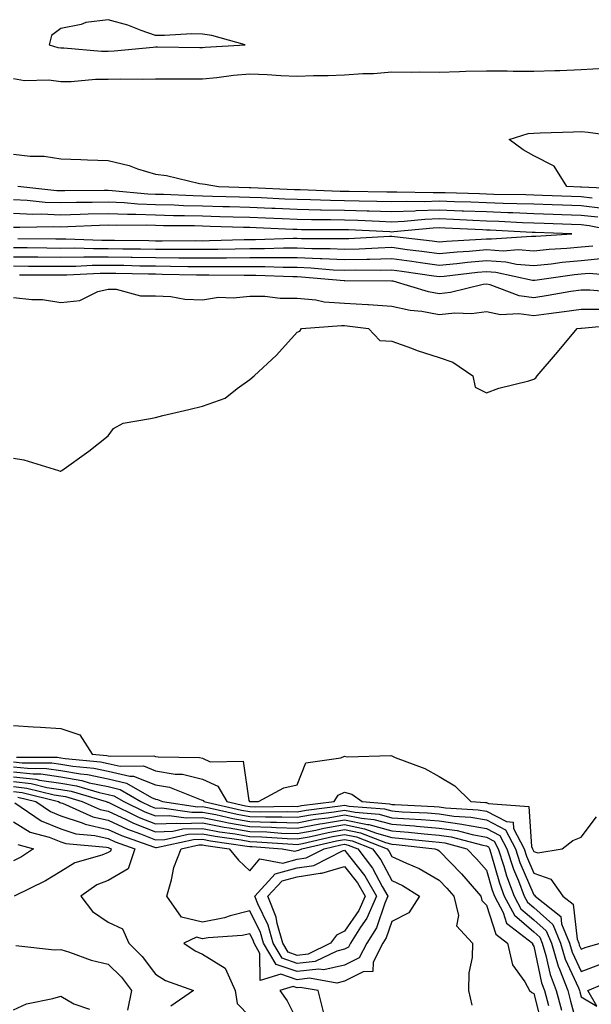
# Model space of a CAD drawing. Units: inches. Extents: x 971123 to 973763, y 7292618 to 7295258.
# Drawn here: x 972649 to 972770, y 7294669 to 7294877 of the extents above; entities that cross this region are included whole.
import ezdxf

# ---------------------------------------------------------------- set-up
doc = ezdxf.new("R2010")
doc.units = ezdxf.units.IN
doc.header["$MEASUREMENT"] = 0
doc.layers.add('Contour_97117292', color=7, linetype='Continuous', true_color=0x5b2804)

msp = doc.modelspace()

# ---------------------------------------------------------------- linework, layer by layer
at = {"layer": 'Contour_97117292'}
for points in [[(972688.05, 7294871.32, 3195), (972688.59, 7294871.38, 3195), (972697.01, 7294871.92, 3195), (972689.99, 7294873.86, 3195), (972688.05, 7294874.18, 3195), (972685.77, 7294874.2, 3195), (972680, 7294873.87, 3195), (972678.05, 7294873.9, 3195), (972675.05, 7294874.92, 3195), (972672.21, 7294876.08, 3195), (972668.05, 7294877.22, 3195), (972663.37, 7294876.6, 3195), (972662.36, 7294876.23, 3195), (972658.05, 7294875.36, 3195), (972656.12, 7294873.85, 3195), (972655.59, 7294871.92, 3195), (972657.44, 7294871.31, 3195), (972658.05, 7294871.24, 3195), (972658.73, 7294871.24, 3195), (972666.7, 7294870.57, 3195), (972668.05, 7294870.57, 3195), (972669.35, 7294870.62, 3195), (972677.57, 7294871.44, 3195), (972678.05, 7294871.46, 3195), (972678.52, 7294871.45, 3195), (972687.46, 7294871.33, 3195)], [(972718.05, 7294677.27, 3181), (972713.69, 7294676.28, 3181), (972712.59, 7294676.46, 3181), (972708.05, 7294675.93, 3181), (972703.6, 7294677.47, 3181), (972700.95, 7294681.92, 3181), (972700.31, 7294684.18, 3181), (972698.05, 7294688.81, 3181), (972693.85, 7294687.72, 3181), (972692.69, 7294687.28, 3181), (972688.05, 7294686.4, 3181), (972683.61, 7294687.48, 3181), (972680.45, 7294691.92, 3181), (972681.45, 7294695.32, 3181), (972681.99, 7294697.98, 3181), (972683.49, 7294701.92, 3181), (972687.24, 7294702.73, 3181), (972688.05, 7294702.75, 3181), (972688.74, 7294702.61, 3181), (972693.68, 7294701.92, 3181), (972695.62, 7294699.49, 3181), (972698.05, 7294697.25, 3181), (972700.15, 7294699.82, 3181), (972705, 7294698.87, 3181), (972708.05, 7294699.69, 3181), (972709.97, 7294700, 3181), (972713.76, 7294701.92, 3181), (972717.25, 7294702.72, 3181), (972718.05, 7294702.86, 3181), (972718.83, 7294702.7, 3181), (972720.86, 7294701.92, 3181), (972723.96, 7294697.83, 3181), (972726.03, 7294693.94, 3181), (972727.21, 7294691.92, 3181), (972726.56, 7294690.43, 3181), (972724.78, 7294685.19, 3181), (972722.73, 7294681.92, 3181), (972721.14, 7294678.83, 3181)], [(972718.05, 7294680.66, 3180), (972716.41, 7294680.28, 3180), (972711.87, 7294678.1, 3180), (972708.05, 7294677.65, 3180), (972704.88, 7294678.75, 3180), (972702.99, 7294681.92, 3180), (972701.9, 7294685.77, 3180), (972699.71, 7294690.26, 3180), (972699.06, 7294691.92, 3180), (972703.38, 7294696.59, 3180), (972708.05, 7294697.85, 3180), (972711.57, 7294698.4, 3180), (972717.6, 7294701.47, 3180), (972718.05, 7294701.61, 3180), (972722.32, 7294696.19, 3180), (972724.82, 7294691.92, 3180), (972722.76, 7294687.21, 3180), (972721.44, 7294685.31, 3180), (972719.32, 7294681.92, 3180), (972718.89, 7294681.08, 3180)], [(972708.05, 7294679.38, 3179), (972706.16, 7294680.03, 3179), (972705.03, 7294681.92, 3179), (972703.83, 7294686.14, 3179), (972703.6, 7294687.47, 3179), (972701.86, 7294691.92, 3179), (972704.84, 7294695.13, 3179), (972708.05, 7294696, 3179), (972712.91, 7294696.78, 3179), (972713.22, 7294696.75, 3179), (972718.05, 7294698.18, 3179), (972720.81, 7294694.68, 3179), (972722.42, 7294691.92, 3179), (972721.1, 7294688.87, 3179), (972718.05, 7294684.47, 3179), (972716.36, 7294683.61, 3179), (972715.07, 7294681.92, 3179), (972710.33, 7294679.64, 3179)]]:
    msp.add_polyline3d(points, close=True, dxfattribs=at)
for points in [[(972773, 7294866.87, 3194), (972768.05, 7294866.61, 3194), (972763.54, 7294866.43, 3194), (972762.54, 7294866.41, 3194), (972758.05, 7294866.25, 3194), (972753.68, 7294866.29, 3194), (972752.44, 7294866.31, 3194), (972748.05, 7294866.36, 3194), (972743.71, 7294866.26, 3194), (972742.32, 7294866.19, 3194), (972738.05, 7294866.09, 3194), (972733.84, 7294866.13, 3194), (972732.22, 7294866.09, 3194), (972728.05, 7294866.14, 3194), (972724.17, 7294865.8, 3194), (972721.93, 7294865.8, 3194), (972718.05, 7294865.5, 3194), (972714.6, 7294865.37, 3194), (972711.46, 7294865.33, 3194), (972708.05, 7294865.2, 3194), (972704.61, 7294865.36, 3194), (972701.68, 7294865.55, 3194), (972698.05, 7294865.71, 3194), (972694.58, 7294865.39, 3194), (972691.07, 7294864.94, 3194), (972688.05, 7294864.63, 3194), (972685.32, 7294864.65, 3194), (972680.77, 7294864.64, 3194), (972678.05, 7294864.66, 3194), (972675.41, 7294864.56, 3194), (972670.78, 7294864.65, 3194), (972668.05, 7294864.55, 3194), (972665.42, 7294864.55, 3194), (972660.24, 7294864.11, 3194), (972658.05, 7294864.11, 3194), (972655.54, 7294864.43, 3194), (972650.41, 7294864.28, 3194), (972648.05, 7294864.72, 3194)], [(972777.55, 7294841.42, 3193), (972768.17, 7294841.8, 3193), (972768.05, 7294841.81, 3193), (972767.95, 7294841.82, 3193), (972765.01, 7294841.92, 3193), (972762.36, 7294846.23, 3193), (972758.05, 7294848.41, 3193), (972755.81, 7294849.68, 3193), (972752.86, 7294851.92, 3193), (972756.84, 7294853.13, 3193), (972758.05, 7294853.24, 3193), (972759.44, 7294853.31, 3193), (972766.45, 7294853.52, 3193), (972768.05, 7294853.6, 3193), (972769.55, 7294853.42, 3193), (972777.64, 7294852.33, 3193)], [(972648.05, 7294848.82, 3194), (972651.59, 7294848.38, 3194), (972654.52, 7294848.39, 3194), (972658.05, 7294847.81, 3194), (972662.29, 7294847.68, 3194), (972663.71, 7294847.58, 3194), (972668.05, 7294847.47, 3194), (972672.51, 7294846.38, 3194), (972674.27, 7294845.7, 3194), (972678.05, 7294844.54, 3194), (972680.41, 7294844.28, 3194), (972687.41, 7294842.56, 3194), (972688.05, 7294842.48, 3194), (972688.57, 7294842.44, 3194), (972691.37, 7294841.92, 3194), (972697.87, 7294841.74, 3194), (972698.05, 7294841.74, 3194), (972698.24, 7294841.73, 3194), (972707.46, 7294841.33, 3194), (972708.05, 7294841.31, 3194), (972708.67, 7294841.3, 3194), (972717.11, 7294840.98, 3194), (972718.05, 7294840.96, 3194), (972719.04, 7294840.93, 3194), (972726.97, 7294840.84, 3194), (972728.05, 7294840.8, 3194), (972729.13, 7294840.84, 3194), (972736.79, 7294840.66, 3194), (972738.05, 7294840.7, 3194), (972739.32, 7294840.65, 3194), (972746.59, 7294840.46, 3194), (972748.05, 7294840.4, 3194), (972749.63, 7294840.34, 3194), (972756.36, 7294840.23, 3194), (972758.05, 7294840.17, 3194), (972759.87, 7294840.1, 3194), (972766.03, 7294839.9, 3194), (972768.05, 7294839.82, 3194), (972770.41, 7294839.56, 3194)], [(972772.66, 7294837.31, 3195), (972768.05, 7294837.83, 3195), (972764.1, 7294837.97, 3195), (972761.93, 7294838.04, 3195), (972758.05, 7294838.19, 3195), (972754.45, 7294838.32, 3195), (972751.6, 7294838.37, 3195), (972748.05, 7294838.48, 3195), (972744.74, 7294838.61, 3195), (972741.26, 7294838.71, 3195), (972738.05, 7294838.83, 3195), (972734.85, 7294838.72, 3195), (972731.17, 7294838.8, 3195), (972728.05, 7294838.68, 3195), (972724.91, 7294838.78, 3195), (972721.14, 7294838.83, 3195), (972718.05, 7294838.92, 3195), (972715.11, 7294838.98, 3195), (972710.83, 7294839.14, 3195), (972708.05, 7294839.2, 3195), (972705.43, 7294839.3, 3195), (972700.45, 7294839.52, 3195), (972698.05, 7294839.63, 3195), (972695.81, 7294839.68, 3195), (972690.13, 7294839.84, 3195), (972688.05, 7294839.9, 3195), (972686.08, 7294839.95, 3195), (972679.74, 7294840.23, 3195), (972678.05, 7294840.27, 3195), (972676.46, 7294840.33, 3195), (972668.91, 7294841.06, 3195), (972668.05, 7294841.1, 3195), (972667.21, 7294841.08, 3195), (972658.92, 7294841.05, 3195), (972658.05, 7294841.03, 3195), (972657.19, 7294841.06, 3195), (972648.96, 7294841.92, 3195)], [(972771.57, 7294835.44, 3196), (972768.05, 7294835.84, 3196), (972763.99, 7294835.98, 3196), (972762.18, 7294836.05, 3196), (972758.05, 7294836.2, 3196), (972753.61, 7294836.36, 3196), (972752.54, 7294836.41, 3196), (972748.05, 7294836.57, 3196), (972743.22, 7294836.75, 3196), (972742.9, 7294836.77, 3196), (972738.05, 7294836.96, 3196), (972733.19, 7294836.78, 3196), (972732.88, 7294836.75, 3196), (972728.05, 7294836.56, 3196), (972723.26, 7294836.71, 3196), (972722.86, 7294836.73, 3196), (972718.05, 7294836.88, 3196), (972713.11, 7294836.98, 3196), (972712.99, 7294836.98, 3196), (972708.05, 7294837.08, 3196), (972703.4, 7294837.27, 3196), (972702.67, 7294837.3, 3196), (972698.05, 7294837.5, 3196), (972693.75, 7294837.62, 3196), (972692.31, 7294837.66, 3196), (972688.05, 7294837.79, 3196), (972684.02, 7294837.89, 3196), (972682, 7294837.97, 3196), (972678.05, 7294838.07, 3196), (972674.35, 7294838.22, 3196), (972671.48, 7294838.49, 3196), (972668.05, 7294838.65, 3196), (972664.7, 7294838.57, 3196), (972661.41, 7294838.56, 3196), (972658.05, 7294838.47, 3196), (972654.73, 7294838.6, 3196), (972650.98, 7294838.99, 3196), (972648.05, 7294839.12, 3196)], [(972777.99, 7294831.98, 3197), (972769.78, 7294833.65, 3197), (972768.05, 7294833.83, 3197), (972766.06, 7294833.91, 3197), (972760.27, 7294834.14, 3197), (972758.05, 7294834.21, 3197), (972755.67, 7294834.3, 3197), (972750.7, 7294834.57, 3197), (972748.05, 7294834.65, 3197), (972745.2, 7294834.77, 3197), (972741.1, 7294834.97, 3197), (972738.05, 7294835.08, 3197), (972734.99, 7294834.98, 3197), (972730.68, 7294834.55, 3197), (972728.05, 7294834.44, 3197), (972725.44, 7294834.53, 3197), (972720.88, 7294834.75, 3197), (972718.05, 7294834.84, 3197), (972715.07, 7294834.9, 3197), (972711.03, 7294834.9, 3197), (972708.05, 7294834.96, 3197), (972704.89, 7294835.08, 3197), (972701.37, 7294835.24, 3197), (972698.05, 7294835.38, 3197), (972694.49, 7294835.48, 3197), (972691.7, 7294835.57, 3197), (972688.05, 7294835.68, 3197), (972684.2, 7294835.77, 3197), (972681.91, 7294835.78, 3197), (972678.05, 7294835.88, 3197), (972673.93, 7294836.04, 3197), (972672.14, 7294836.01, 3197), (972668.05, 7294836.2, 3197), (972663.87, 7294836.1, 3197), (972662.15, 7294836.02, 3197), (972658.05, 7294835.91, 3197), (972653.9, 7294836.07, 3197), (972652.16, 7294836.03, 3197), (972648.05, 7294836.22, 3197)], [(972648.99, 7294830.98, 3198), (972656.99, 7294830.86, 3198), (972658.05, 7294830.85, 3198), (972659.11, 7294830.86, 3198), (972666.73, 7294830.6, 3198), (972668.05, 7294830.61, 3198), (972669.38, 7294830.59, 3198), (972676.65, 7294830.52, 3198), (972678.05, 7294830.49, 3198), (972679.49, 7294830.48, 3198), (972686.64, 7294830.51, 3198), (972688.05, 7294830.49, 3198), (972689.47, 7294830.5, 3198), (972696.85, 7294830.72, 3198), (972698.05, 7294830.73, 3198), (972699.24, 7294830.73, 3198), (972707.16, 7294831.03, 3198), (972708.05, 7294831.03, 3198), (972708.98, 7294830.99, 3198), (972717.12, 7294830.99, 3198), (972718.05, 7294830.95, 3198), (972718.99, 7294830.98, 3198), (972727.58, 7294831.45, 3198), (972728.05, 7294831.46, 3198), (972728.58, 7294831.39, 3198), (972736.57, 7294830.44, 3198), (972738.05, 7294830.23, 3198), (972739.6, 7294830.37, 3198), (972746.96, 7294830.83, 3198), (972748.05, 7294830.92, 3198), (972749.11, 7294830.86, 3198), (972757.6, 7294831.47, 3198), (972758.05, 7294831.43, 3198), (972758.5, 7294831.47, 3198), (972766.12, 7294831.92, 3198), (972758.35, 7294832.22, 3198), (972758.05, 7294832.23, 3198), (972757.73, 7294832.24, 3198), (972748.85, 7294832.72, 3198), (972748.05, 7294832.75, 3198), (972747.19, 7294832.78, 3198), (972739.3, 7294833.17, 3198), (972738.05, 7294833.22, 3198), (972736.8, 7294833.17, 3198), (972728.47, 7294832.34, 3198), (972728.05, 7294832.33, 3198), (972727.63, 7294832.34, 3198), (972718.9, 7294832.77, 3198), (972718.05, 7294832.8, 3198), (972717.15, 7294832.82, 3198), (972708.95, 7294832.82, 3198), (972708.05, 7294832.84, 3198), (972707.09, 7294832.88, 3198), (972699.33, 7294833.2, 3198), (972698.05, 7294833.26, 3198), (972696.67, 7294833.3, 3198), (972689.65, 7294833.52, 3198), (972688.05, 7294833.56, 3198), (972686.36, 7294833.61, 3198), (972679.76, 7294833.63, 3198), (972678.05, 7294833.68, 3198), (972676.22, 7294833.75, 3198), (972669.8, 7294833.67, 3198), (972668.05, 7294833.75, 3198), (972666.27, 7294833.7, 3198), (972659.52, 7294833.39, 3198), (972658.05, 7294833.36, 3198), (972656.56, 7294833.41, 3198), (972649.38, 7294833.25, 3198), (972648.05, 7294833.31, 3198)], [(972648.05, 7294829.05, 3197), (972650.95, 7294829.02, 3197), (972655.09, 7294828.96, 3197), (972658.05, 7294828.94, 3197), (972661.01, 7294828.96, 3197), (972664.96, 7294828.83, 3197), (972668.05, 7294828.85, 3197), (972671.17, 7294828.8, 3197), (972674.9, 7294828.77, 3197), (972678.05, 7294828.72, 3197), (972681.28, 7294828.69, 3197), (972684.83, 7294828.7, 3197), (972688.05, 7294828.67, 3197), (972691.27, 7294828.7, 3197), (972694.92, 7294828.8, 3197), (972698.05, 7294828.83, 3197), (972701.15, 7294828.82, 3197), (972705.11, 7294828.98, 3197), (972708.05, 7294828.98, 3197), (972711.12, 7294828.85, 3197), (972714.98, 7294828.85, 3197), (972718.05, 7294828.72, 3197), (972721.17, 7294828.8, 3197), (972725.14, 7294829.01, 3197), (972728.05, 7294829.09, 3197), (972731.31, 7294828.66, 3197), (972734.41, 7294828.28, 3197), (972738.05, 7294827.78, 3197), (972741.84, 7294828.13, 3197), (972744.43, 7294828.3, 3197), (972748.05, 7294828.61, 3197), (972751.59, 7294828.38, 3197), (972754.75, 7294828.62, 3197), (972758.05, 7294828.34, 3197), (972761.3, 7294828.67, 3197), (972765.01, 7294828.88, 3197), (972768.05, 7294829.18, 3197), (972770.55, 7294829.42, 3197)], [(972648.05, 7294827.1, 3196), (972652.9, 7294827.07, 3196), (972653.2, 7294827.07, 3196), (972658.05, 7294827.03, 3196), (972662.9, 7294827.07, 3196), (972663.19, 7294827.06, 3196), (972668.05, 7294827.1, 3196), (972672.95, 7294827.02, 3196), (972673.15, 7294827.02, 3196), (972678.05, 7294826.94, 3196), (972683.02, 7294826.89, 3196), (972683.08, 7294826.89, 3196), (972688.05, 7294826.84, 3196), (972693.01, 7294826.88, 3196), (972693.09, 7294826.88, 3196), (972698.05, 7294826.93, 3196), (972708.05, 7294826.93, 3196), (972712.86, 7294826.73, 3196), (972713.27, 7294826.7, 3196), (972718.05, 7294826.48, 3196), (972722.73, 7294826.6, 3196), (972723.38, 7294826.59, 3196), (972728.05, 7294826.71, 3196), (972732.28, 7294826.15, 3196), (972734.09, 7294825.88, 3196), (972738.05, 7294825.34, 3196), (972741.82, 7294825.69, 3196), (972744.02, 7294825.95, 3196), (972748.05, 7294826.3, 3196), (972752.17, 7294826.04, 3196), (972754.42, 7294825.55, 3196), (972758.05, 7294825.25, 3196), (972761.75, 7294825.62, 3196), (972764.04, 7294825.93, 3196), (972768.05, 7294826.31, 3196), (972772.92, 7294826.79, 3196)], [(972648.05, 7294825.15, 3195), (972651.26, 7294825.13, 3195), (972654.83, 7294825.14, 3195), (972658.05, 7294825.12, 3195), (972661.27, 7294825.14, 3195), (972664.66, 7294825.31, 3195), (972668.05, 7294825.34, 3195), (972671.42, 7294825.29, 3195), (972674.76, 7294825.21, 3195), (972678.05, 7294825.16, 3195), (972681.25, 7294825.12, 3195), (972684.92, 7294825.05, 3195), (972688.05, 7294825.02, 3195), (972691.17, 7294825.05, 3195), (972694.96, 7294825.01, 3195), (972698.05, 7294825.04, 3195), (972701.17, 7294825.04, 3195), (972705.09, 7294824.88, 3195), (972708.05, 7294824.88, 3195), (972710.89, 7294824.76, 3195), (972715.62, 7294824.35, 3195), (972718.05, 7294824.23, 3195), (972720.43, 7294824.3, 3195), (972725.7, 7294824.27, 3195), (972728.05, 7294824.34, 3195), (972730.19, 7294824.06, 3195), (972736.93, 7294823.04, 3195), (972738.05, 7294822.89, 3195), (972739.11, 7294822.98, 3195), (972746.15, 7294823.82, 3195), (972748.05, 7294823.99, 3195), (972750, 7294823.87, 3195), (972757.8, 7294822.17, 3195), (972758.05, 7294822.15, 3195), (972758.31, 7294822.18, 3195), (972766.64, 7294823.33, 3195), (972768.05, 7294823.46, 3195), (972769.76, 7294823.63, 3195), (972776.99, 7294822.98, 3195)], [(972775.66, 7294819.53, 3194), (972769.91, 7294820.06, 3194), (972768.05, 7294820.06, 3194), (972765.86, 7294819.73, 3194), (972761.1, 7294818.87, 3194), (972758.05, 7294818.44, 3194), (972754.98, 7294818.85, 3194), (972748.8, 7294821.17, 3194), (972748.05, 7294821.32, 3194), (972747.37, 7294821.24, 3194), (972740.46, 7294819.51, 3194), (972738.05, 7294819.28, 3194), (972735.81, 7294819.68, 3194), (972728.35, 7294821.92, 3194), (972728.09, 7294821.96, 3194), (972728.05, 7294821.97, 3194), (972728.01, 7294821.96, 3194), (972718.13, 7294822, 3194), (972718.05, 7294822, 3194), (972717.96, 7294822.01, 3194), (972708.92, 7294822.79, 3194), (972708.05, 7294822.83, 3194), (972707.14, 7294822.83, 3194), (972699.27, 7294823.14, 3194), (972698.05, 7294823.14, 3194), (972696.85, 7294823.12, 3194), (972689.33, 7294823.2, 3194), (972688.05, 7294823.18, 3194), (972686.77, 7294823.2, 3194), (972679.5, 7294823.37, 3194), (972678.05, 7294823.38, 3194), (972676.57, 7294823.4, 3194), (972669.68, 7294823.55, 3194), (972668.05, 7294823.58, 3194), (972666.4, 7294823.57, 3194), (972659.35, 7294823.22, 3194), (972658.05, 7294823.21, 3194), (972656.75, 7294823.22, 3194), (972649.33, 7294823.2, 3194)], [(972648.05, 7294818.49, 3193), (972651.94, 7294818.03, 3193), (972654.19, 7294818.06, 3193), (972658.05, 7294817.45, 3193), (972662.12, 7294817.85, 3193), (972665.89, 7294819.76, 3193), (972668.05, 7294820.23, 3193), (972669.75, 7294820.22, 3193), (972674.94, 7294818.81, 3193), (972678.05, 7294818.8, 3193), (972681.3, 7294818.67, 3193), (972684.25, 7294818.12, 3193), (972688.05, 7294818, 3193), (972691.43, 7294818.54, 3193), (972694.51, 7294818.38, 3193), (972698.05, 7294818.78, 3193), (972701.18, 7294818.79, 3193), (972704.44, 7294818.31, 3193), (972708.05, 7294818.31, 3193), (972712.01, 7294817.96, 3193), (972713.71, 7294817.58, 3193), (972718.05, 7294817.31, 3193), (972722.97, 7294817, 3193), (972723.13, 7294817, 3193), (972728.05, 7294816.64, 3193), (972731.93, 7294815.8, 3193), (972734.41, 7294815.56, 3193), (972738.05, 7294814.92, 3193), (972741.36, 7294815.23, 3193), (972744.86, 7294815.11, 3193), (972748.05, 7294815.51, 3193), (972751.03, 7294814.9, 3193), (972754.87, 7294815.1, 3193), (972758.05, 7294814.67, 3193), (972761.26, 7294815.13, 3193), (972764.48, 7294815.49, 3193), (972768.05, 7294816.04, 3193), (972772.17, 7294816.04, 3193)], [(972648.05, 7294784.51, 3192), (972650.26, 7294784.13, 3192), (972657.54, 7294781.92, 3192), (972657.9, 7294781.77, 3192), (972658.05, 7294781.74, 3192), (972658.17, 7294781.8, 3192), (972658.3, 7294781.92, 3192), (972663.97, 7294786, 3192), (972668.05, 7294789.26, 3192), (972669.22, 7294790.75, 3192), (972671.24, 7294791.92, 3192), (972677.05, 7294792.92, 3192), (972678.05, 7294793.13, 3192), (972679.64, 7294793.51, 3192), (972685.14, 7294794.83, 3192), (972688.05, 7294795.52, 3192), (972692.81, 7294797.16, 3192), (972695.36, 7294799.23, 3192), (972698.05, 7294801.14, 3192), (972698.96, 7294801.92, 3192), (972703.66, 7294806.31, 3192), (972708.05, 7294811.18, 3192), (972708.59, 7294811.38, 3192), (972708.96, 7294811.92, 3192), (972717.41, 7294812.56, 3192), (972718.05, 7294812.53, 3192), (972718.62, 7294812.49, 3192), (972723.13, 7294811.92, 3192), (972725.54, 7294809.41, 3192), (972728.05, 7294809.24, 3192), (972732.21, 7294807.76, 3192), (972733.42, 7294807.29, 3192), (972738.05, 7294805.81, 3192), (972740.95, 7294804.82, 3192), (972745.16, 7294801.92, 3192), (972745.68, 7294799.55, 3192), (972748.05, 7294798.31, 3192), (972750.65, 7294799.32, 3192), (972757.01, 7294800.88, 3192), (972758.05, 7294801.21, 3192), (972758.46, 7294801.51, 3192), (972758.74, 7294801.92, 3192), (972763.05, 7294806.92, 3192), (972767.25, 7294811.92, 3192), (972767.97, 7294812, 3192), (972768.05, 7294812.02, 3192), (972768.15, 7294812.02, 3192), (972777.11, 7294812.86, 3192)], [(972648.05, 7294727.97, 3191), (972652.25, 7294727.72, 3191), (972653.77, 7294727.64, 3191), (972658.05, 7294727.37, 3191), (972662.11, 7294725.98, 3191), (972664.7, 7294721.92, 3191), (972667.77, 7294721.64, 3191), (972668.05, 7294721.58, 3191), (972668.49, 7294721.48, 3191), (972677.7, 7294721.57, 3191), (972678.05, 7294721.42, 3191), (972678.65, 7294721.32, 3191), (972687.36, 7294721.23, 3191), (972688.05, 7294721.06, 3191), (972689.64, 7294720.33, 3191), (972696.59, 7294720.46, 3191), (972697.83, 7294712.14, 3191), (972697.95, 7294711.92, 3191), (972698.03, 7294711.9, 3191), (972698.05, 7294711.9, 3191), (972698.07, 7294711.9, 3191), (972699.85, 7294711.92, 3191), (972705.2, 7294714.77, 3191), (972708.05, 7294715.45, 3191), (972709.87, 7294720.1, 3191), (972717.26, 7294721.13, 3191), (972718.05, 7294721.52, 3191), (972718.59, 7294721.38, 3191), (972727.8, 7294721.67, 3191), (972728.05, 7294721.53, 3191), (972728.75, 7294721.22, 3191), (972735.03, 7294718.9, 3191), (972738.05, 7294717.2, 3191), (972741.34, 7294715.21, 3191), (972744.75, 7294711.92, 3191), (972747.86, 7294711.73, 3191), (972748.05, 7294711.71, 3191), (972748.5, 7294711.47, 3191), (972757, 7294710.87, 3191), (972757.56, 7294702.41, 3191), (972757.82, 7294701.92, 3191), (972757.87, 7294701.74, 3191), (972758.05, 7294701.33, 3191), (972758.94, 7294701.03, 3191), (972764.08, 7294701.92, 3191), (972766.29, 7294703.68, 3191), (972768.05, 7294704.37, 3191), (972771.29, 7294708.68, 3191)], [(972648.67, 7294721.3, 3190), (972657.38, 7294721.25, 3190), (972658.05, 7294721.15, 3190), (972658.99, 7294720.98, 3190), (972666.42, 7294720.29, 3190), (972668.05, 7294719.94, 3190), (972670.59, 7294719.38, 3190), (972675.56, 7294719.43, 3190), (972678.05, 7294718.42, 3190), (972682.27, 7294717.7, 3190), (972683.81, 7294717.68, 3190), (972688.05, 7294716.62, 3190), (972691.27, 7294715.14, 3190), (972693.14, 7294711.92, 3190), (972697.13, 7294711, 3190), (972698.05, 7294710.85, 3190), (972699.16, 7294710.81, 3190), (972707.03, 7294710.9, 3190), (972708.05, 7294710.88, 3190), (972708.93, 7294711.04, 3190), (972715.85, 7294711.92, 3190), (972716.73, 7294713.24, 3190), (972718.05, 7294713.88, 3190), (972719.62, 7294713.49, 3190), (972721.76, 7294711.92, 3190), (972727.57, 7294711.44, 3190), (972728.05, 7294711.3, 3190), (972728.71, 7294711.26, 3190), (972737, 7294710.87, 3190), (972738.05, 7294710.79, 3190), (972739.38, 7294710.59, 3190), (972746.31, 7294710.18, 3190), (972748.05, 7294709.87, 3190), (972752.31, 7294707.66, 3190), (972753.69, 7294707.56, 3190), (972753.78, 7294706.19, 3190), (972755.99, 7294701.92, 3190), (972756.5, 7294700.37, 3190), (972758.05, 7294696.74, 3190), (972761.64, 7294695.51, 3190), (972764.22, 7294691.92, 3190), (972766.35, 7294690.22, 3190), (972767.2, 7294682.77, 3190), (972767.55, 7294681.92, 3190), (972767.67, 7294681.54, 3190), (972768.05, 7294680.7, 3190), (972768.94, 7294681.03, 3190), (972772.07, 7294681.92, 3190)], [(972648.05, 7294720.32, 3189), (972649.86, 7294720.11, 3189), (972656.2, 7294720.07, 3189), (972658.05, 7294719.81, 3189), (972660.61, 7294719.36, 3189), (972665.07, 7294718.94, 3189), (972668.05, 7294718.31, 3189), (972672.68, 7294717.29, 3189), (972673.42, 7294717.29, 3189), (972678.05, 7294715.43, 3189), (972681.04, 7294714.91, 3189), (972687.71, 7294712.26, 3189), (972688.05, 7294712.17, 3189), (972688.23, 7294712.1, 3189), (972688.32, 7294711.92, 3189), (972696.23, 7294710.1, 3189), (972698.05, 7294709.78, 3189), (972700.25, 7294709.72, 3189), (972705.92, 7294709.79, 3189), (972708.05, 7294709.72, 3189), (972709.9, 7294710.07, 3189), (972717.12, 7294710.99, 3189), (972718.05, 7294711.15, 3189), (972719.02, 7294710.95, 3189), (972726.47, 7294710.34, 3189), (972728.05, 7294709.9, 3189), (972730.23, 7294709.74, 3189), (972735.62, 7294709.49, 3189), (972738.05, 7294709.29, 3189), (972741.13, 7294708.84, 3189), (972744.76, 7294708.63, 3189), (972748.05, 7294708.04, 3189), (972752.08, 7294705.95, 3189), (972754.16, 7294701.92, 3189), (972755.13, 7294699, 3189), (972758.05, 7294692.14, 3189), (972758.22, 7294692.09, 3189), (972758.34, 7294691.92, 3189), (972763.75, 7294687.62, 3189), (972763.93, 7294686.04, 3189), (972765.63, 7294681.92, 3189), (972766.18, 7294680.05, 3189), (972768.05, 7294675.98, 3189), (972772.36, 7294677.61, 3189)], [(972648.05, 7294719.26, 3188), (972651.04, 7294718.93, 3188), (972655.03, 7294718.9, 3188), (972658.05, 7294718.47, 3188), (972662.23, 7294717.74, 3188), (972663.73, 7294717.6, 3188), (972668.05, 7294716.68, 3188), (972671.95, 7294715.82, 3188), (972677.21, 7294712.76, 3188), (972678.05, 7294712.42, 3188), (972678.48, 7294712.35, 3188), (972679.54, 7294711.92, 3188), (972686.93, 7294710.8, 3188), (972688.05, 7294710.84, 3188), (972689.4, 7294710.57, 3188), (972695.34, 7294709.21, 3188), (972698.05, 7294708.73, 3188), (972701.33, 7294708.64, 3188), (972704.81, 7294708.68, 3188), (972708.05, 7294708.57, 3188), (972710.86, 7294709.11, 3188), (972715.87, 7294709.74, 3188), (972718.05, 7294710.11, 3188), (972720.32, 7294709.65, 3188), (972725.36, 7294709.23, 3188), (972728.05, 7294708.49, 3188), (972731.75, 7294708.22, 3188), (972734.23, 7294708.1, 3188), (972738.05, 7294707.8, 3188), (972742.87, 7294707.1, 3188), (972743.21, 7294707.08, 3188), (972748.05, 7294706.22, 3188), (972750.87, 7294704.74, 3188), (972752.34, 7294701.92, 3188), (972753.75, 7294697.62, 3188), (972754.81, 7294695.16, 3188), (972756.05, 7294691.92, 3188), (972756.73, 7294690.6, 3188), (972758.05, 7294689.48, 3188), (972762.05, 7294685.92, 3188), (972763.7, 7294681.92, 3188), (972764.71, 7294678.58, 3188), (972767.49, 7294672.48, 3188), (972767.71, 7294671.92, 3188), (972767.78, 7294671.65, 3188), (972768.05, 7294670.63, 3188), (972771.37, 7294668.6, 3188), (972769.5, 7294671.92, 3188), (972775.51, 7294674.46, 3188)], [(972648.05, 7294718.21, 3187), (972652.23, 7294717.74, 3187), (972653.86, 7294717.73, 3187), (972658.05, 7294717.13, 3187), (972662.49, 7294716.36, 3187), (972664.08, 7294715.89, 3187), (972668.05, 7294715.05, 3187), (972670.61, 7294714.48, 3187), (972675.01, 7294711.92, 3187), (972677.05, 7294710.92, 3187), (972678.05, 7294710.52, 3187), (972679.39, 7294710.58, 3187), (972685.75, 7294709.62, 3187), (972688.05, 7294709.67, 3187), (972690.83, 7294709.14, 3187), (972694.45, 7294708.32, 3187), (972698.05, 7294707.67, 3187), (972702.42, 7294707.55, 3187), (972703.69, 7294707.56, 3187), (972708.05, 7294707.43, 3187), (972711.83, 7294708.14, 3187), (972714.62, 7294708.49, 3187), (972718.05, 7294709.08, 3187), (972721.61, 7294708.36, 3187), (972724.26, 7294708.13, 3187), (972728.05, 7294707.1, 3187), (972732.86, 7294706.73, 3187), (972733.28, 7294706.69, 3187), (972738.05, 7294706.3, 3187), (972741.88, 7294705.75, 3187), (972745.05, 7294704.92, 3187), (972748.05, 7294704.38, 3187), (972749.67, 7294703.54, 3187), (972750.51, 7294701.92, 3187), (972751.72, 7294698.25, 3187), (972752.31, 7294696.18, 3187), (972753.94, 7294691.92, 3187), (972755.34, 7294689.21, 3187), (972758.05, 7294686.91, 3187), (972760.7, 7294684.57, 3187), (972761.78, 7294681.92, 3187), (972763.23, 7294677.1, 3187), (972763.52, 7294676.45, 3187), (972765.25, 7294671.92, 3187), (972765.83, 7294669.7, 3187), (972767.85, 7294662.12, 3187)], [(972648.05, 7294717.15, 3186), (972652.76, 7294716.63, 3186), (972653.53, 7294716.44, 3186), (972658.05, 7294715.8, 3186), (972661.35, 7294715.22, 3186), (972666.16, 7294713.81, 3186), (972668.05, 7294713.41, 3186), (972669.27, 7294713.14, 3186), (972671.38, 7294711.92, 3186), (972675.85, 7294709.72, 3186), (972678.05, 7294708.85, 3186), (972681, 7294708.97, 3186), (972684.55, 7294708.42, 3186), (972688.05, 7294708.52, 3186), (972692.26, 7294707.71, 3186), (972693.55, 7294707.42, 3186), (972698.05, 7294706.62, 3186), (972702.61, 7294706.48, 3186), (972703.56, 7294706.41, 3186), (972708.05, 7294706.28, 3186), (972712.8, 7294707.17, 3186), (972713.37, 7294707.24, 3186), (972718.05, 7294708.04, 3186), (972722.91, 7294707.06, 3186), (972723.17, 7294707.04, 3186), (972728.05, 7294705.69, 3186), (972731.56, 7294705.43, 3186), (972734.91, 7294705.06, 3186), (972738.05, 7294704.81, 3186), (972740.57, 7294704.44, 3186), (972747.28, 7294702.69, 3186), (972748.05, 7294702.55, 3186), (972748.47, 7294702.34, 3186), (972748.68, 7294701.92, 3186), (972749, 7294700.97, 3186), (972750.78, 7294694.65, 3186), (972751.83, 7294691.92, 3186), (972753.97, 7294687.84, 3186), (972758.05, 7294684.34, 3186), (972759.33, 7294683.2, 3186), (972759.86, 7294681.92, 3186), (972760.63, 7294679.34, 3186), (972761.49, 7294675.36, 3186), (972762.8, 7294671.92, 3186), (972763.89, 7294667.76, 3186)], [(972648.05, 7294716.11, 3185), (972651.81, 7294715.68, 3185), (972655.08, 7294714.89, 3185), (972658.05, 7294714.47, 3185), (972660.22, 7294714.09, 3185), (972667.62, 7294711.92, 3185), (972667.91, 7294711.78, 3185), (972668.05, 7294711.75, 3185), (972668.35, 7294711.62, 3185), (972674.65, 7294708.52, 3185), (972678.05, 7294707.17, 3185), (972682.61, 7294707.36, 3185), (972683.37, 7294707.24, 3185), (972688.05, 7294707.37, 3185), (972692.61, 7294706.48, 3185), (972693.63, 7294706.34, 3185), (972698.05, 7294705.55, 3185), (972701.59, 7294705.46, 3185), (972704.74, 7294705.23, 3185), (972708.05, 7294705.12, 3185), (972712.01, 7294705.88, 3185), (972713.7, 7294706.27, 3185), (972718.05, 7294707.01, 3185), (972722.28, 7294706.15, 3185), (972724.79, 7294705.18, 3185), (972728.05, 7294704.28, 3185), (972730.25, 7294704.12, 3185), (972736.54, 7294703.43, 3185), (972738.05, 7294703.32, 3185), (972739.27, 7294703.14, 3185), (972743.93, 7294701.92, 3185), (972745.95, 7294699.82, 3185), (972748.05, 7294697.39, 3185), (972749.26, 7294693.13, 3185), (972749.72, 7294691.92, 3185), (972751.55, 7294688.42, 3185), (972752.28, 7294686.15, 3185), (972757.75, 7294681.92, 3185), (972757.8, 7294681.67, 3185), (972758.05, 7294681.32, 3185), (972759.71, 7294673.58, 3185), (972760.34, 7294671.92, 3185), (972761.17, 7294668.8, 3185)], [(972648.05, 7294715.05, 3184), (972650.86, 7294714.73, 3184), (972656.64, 7294713.33, 3184), (972658.05, 7294713.13, 3184), (972659.08, 7294712.95, 3184), (972662.59, 7294711.92, 3184), (972666.36, 7294710.23, 3184), (972668.05, 7294709.84, 3184), (972671.87, 7294708.1, 3184), (972673.45, 7294707.32, 3184), (972678.05, 7294705.5, 3184), (972681.78, 7294705.65, 3184), (972683.87, 7294706.1, 3184), (972688.05, 7294706.22, 3184), (972691.64, 7294705.51, 3184), (972694.92, 7294705.05, 3184), (972698.05, 7294704.5, 3184), (972700.56, 7294704.43, 3184), (972705.92, 7294704.05, 3184), (972708.05, 7294703.98, 3184), (972710.59, 7294704.46, 3184), (972714.59, 7294705.38, 3184), (972718.05, 7294705.97, 3184), (972721.42, 7294705.29, 3184), (972726.73, 7294703.24, 3184), (972728.05, 7294702.88, 3184), (972728.94, 7294702.81, 3184), (972737.17, 7294701.92, 3184), (972737.79, 7294701.66, 3184), (972738.05, 7294701.51, 3184), (972742.75, 7294696.62, 3184), (972746.85, 7294691.92, 3184), (972747.08, 7294690.95, 3184), (972748.05, 7294689.96, 3184), (972750, 7294683.87, 3184), (972752.53, 7294681.92, 3184), (972753.53, 7294677.4, 3184), (972756.17, 7294673.8, 3184), (972757.18, 7294671.92, 3184), (972757.67, 7294671.54, 3184), (972758.05, 7294671.29, 3184), (972760, 7294663.87, 3184)], [(972648.05, 7294714, 3183), (972649.92, 7294713.79, 3183), (972657.59, 7294711.92, 3183), (972657.86, 7294711.73, 3183), (972658.05, 7294711.66, 3183), (972658.44, 7294711.53, 3183), (972664.8, 7294708.67, 3183), (972668.05, 7294707.93, 3183), (972672.18, 7294706.05, 3183), (972674.89, 7294705.08, 3183), (972678.05, 7294703.82, 3183), (972680.03, 7294703.9, 3183), (972684.99, 7294704.98, 3183), (972688.05, 7294705.06, 3183), (972690.68, 7294704.55, 3183), (972696.19, 7294703.78, 3183), (972698.05, 7294703.44, 3183), (972699.53, 7294703.4, 3183), (972707.11, 7294702.86, 3183), (972708.05, 7294702.83, 3183), (972709.17, 7294703.04, 3183), (972715.47, 7294704.5, 3183), (972718.05, 7294704.94, 3183), (972720.55, 7294704.42, 3183), (972727.06, 7294701.92, 3183), (972727.48, 7294701.35, 3183), (972728.05, 7294700.3, 3183), (972731.13, 7294698.84, 3183), (972733.84, 7294697.71, 3183), (972738.05, 7294695.27, 3183), (972739.69, 7294693.56, 3183), (972741.13, 7294691.92, 3183), (972742.14, 7294687.83, 3183), (972741.72, 7294685.59, 3183), (972745.07, 7294681.92, 3183), (972745.05, 7294678.92, 3183), (972744.29, 7294675.68, 3183), (972744.27, 7294671.92, 3183), (972744.97, 7294668.84, 3183)], [(972648.97, 7294712.84, 3182), (972652.76, 7294711.92, 3182), (972655.89, 7294709.76, 3182), (972658.05, 7294708.9, 3182), (972662.55, 7294707.42, 3182), (972663.24, 7294707.11, 3182), (972668.05, 7294706.01, 3182), (972670.86, 7294704.73, 3182), (972677.67, 7294702.3, 3182), (972678.05, 7294702.15, 3182), (972678.29, 7294702.16, 3182), (972686.12, 7294703.85, 3182), (972688.05, 7294703.91, 3182), (972689.71, 7294703.58, 3182), (972697.48, 7294702.49, 3182), (972698.05, 7294702.39, 3182), (972698.5, 7294702.37, 3182), (972704.85, 7294701.92, 3182), (972707.52, 7294701.39, 3182), (972708.05, 7294701.54, 3182), (972708.38, 7294701.59, 3182), (972709.04, 7294701.92, 3182), (972716.36, 7294703.61, 3182), (972718.05, 7294703.89, 3182), (972719.69, 7294703.56, 3182), (972723.96, 7294701.92, 3182), (972725.73, 7294699.6, 3182), (972728.05, 7294695.21, 3182), (972730.29, 7294694.16, 3182), (972733.89, 7294691.92, 3182), (972731.61, 7294688.36, 3182), (972728.05, 7294686.56, 3182), (972726.88, 7294683.09, 3182), (972726.14, 7294681.92, 3182), (972724.1, 7294677.97, 3182), (972724.01, 7294675.96, 3182), (972722.02, 7294675.89, 3182), (972718.05, 7294673.89, 3182), (972716.45, 7294673.52, 3182), (972710.65, 7294674.52, 3182), (972708.05, 7294674.21, 3182), (972704.55, 7294675.42, 3182), (972700.19, 7294674.06, 3182), (972700.17, 7294679.8, 3182), (972698.91, 7294681.92, 3182), (972698.71, 7294682.58, 3182), (972698.05, 7294683.96, 3182), (972696.43, 7294683.54, 3182), (972689.23, 7294683.1, 3182), (972688.05, 7294682.88, 3182), (972686.78, 7294683.19, 3182), (972684.08, 7294681.92, 3182), (972686.48, 7294680.35, 3182), (972688.05, 7294679.64, 3182), (972692.8, 7294676.67, 3182), (972694.89, 7294671.92, 3182), (972695.34, 7294669.21, 3182), (972698.05, 7294666.44, 3182)], [(972648.33, 7294711.64, 3181), (972653.92, 7294707.79, 3181), (972658.05, 7294706.15, 3181), (972661.23, 7294705.1, 3181), (972665.23, 7294704.74, 3181), (972668.05, 7294704.09, 3181), (972669.54, 7294703.41, 3181), (972673.73, 7294701.92, 3181), (972672.32, 7294697.65, 3181), (972668.05, 7294695.21, 3181), (972665.71, 7294694.26, 3181), (972662.32, 7294691.92, 3181), (972664.78, 7294688.65, 3181), (972668.05, 7294686.42, 3181), (972671.09, 7294684.96, 3181), (972672.42, 7294681.92, 3181), (972675.27, 7294679.14, 3181), (972678.05, 7294675.39, 3181), (972680.22, 7294674.09, 3181), (972686.13, 7294671.92, 3181), (972681.32, 7294668.65, 3181)], [(972648.05, 7294707.59, 3180), (972651.58, 7294705.45, 3180), (972655.61, 7294704.36, 3180), (972658.05, 7294703.39, 3180), (972659.15, 7294703.02, 3180), (972667.72, 7294702.25, 3180), (972668.05, 7294702.17, 3180), (972668.23, 7294702.1, 3180), (972668.72, 7294701.92, 3180), (972668.56, 7294701.41, 3180), (972668.05, 7294701.13, 3180), (972666.71, 7294700.58, 3180), (972661.01, 7294698.96, 3180), (972658.05, 7294697.14, 3180), (972654.84, 7294695.13, 3180), (972648.23, 7294691.92, 3180)], [(972648.95, 7294702.82, 3179), (972652.3, 7294701.92, 3179), (972649.74, 7294700.23, 3179), (972648.05, 7294699.34, 3179)], [(972648.53, 7294681.44, 3180), (972656.7, 7294680.57, 3180), (972658.05, 7294680.61, 3180), (972659.92, 7294680.05, 3180), (972664.51, 7294678.38, 3180), (972668.05, 7294677.51, 3180), (972670.86, 7294674.73, 3180), (972673.04, 7294671.92, 3180), (972672.17, 7294667.8, 3180)], [(972713.58, 7294667.45, 3183), (972712.47, 7294671.92, 3183), (972708.69, 7294672.56, 3183), (972708.05, 7294672.49, 3183), (972707.18, 7294672.79, 3183), (972704.38, 7294671.92, 3183), (972705.91, 7294669.78, 3183), (972708.05, 7294665.51, 3183)], [(972648.05, 7294667.83, 3179), (972650.81, 7294669.16, 3179), (972656.36, 7294670.23, 3179), (972658.05, 7294670.78, 3179), (972660.85, 7294669.12, 3179), (972664.11, 7294667.98, 3179)]]:
    msp.add_polyline3d(points, dxfattribs=at)

doc.saveas('drawing.dxf')
